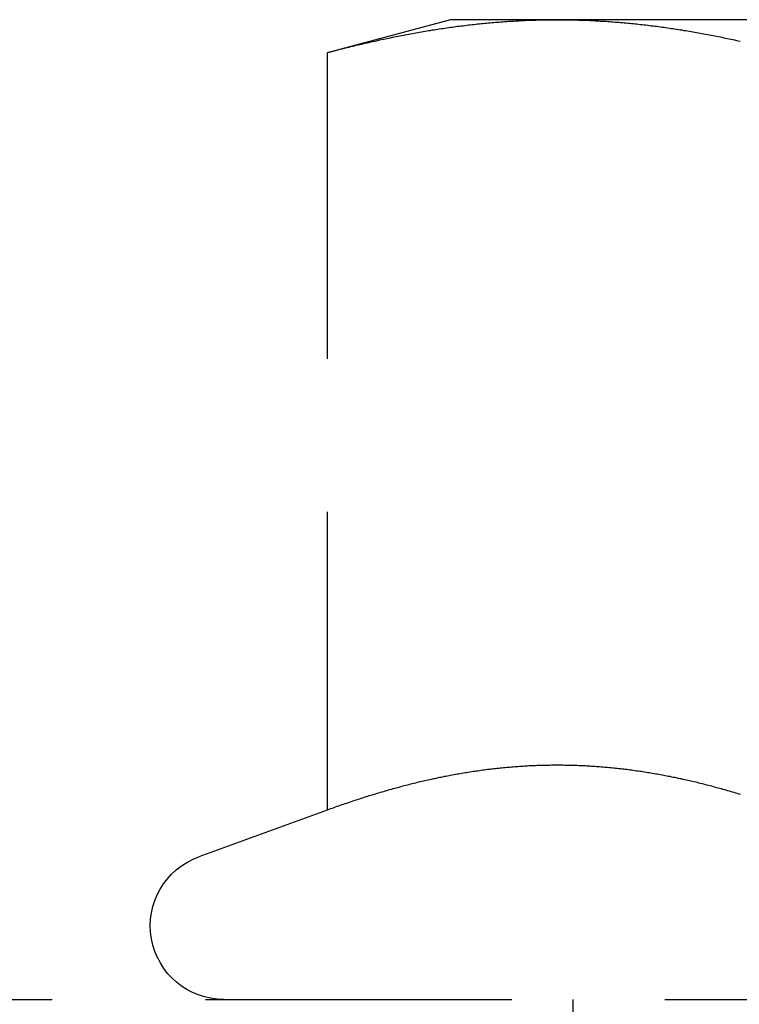
# Model space of a CAD drawing. Extents: x -146 to 496, y -346 to 467.
# Drawn here: x 340 to 346, y 228 to 236 of the extents above; entities that cross this region are included whole.
import ezdxf

# ---------------------------------------------------------------- set-up
doc = ezdxf.new("R2010")
doc.units = 0
doc.header["$LTSCALE"] = 10
doc.linetypes.add('VERDECKT', pattern=[0.375, 0.25, -0.125])
doc.layers.get('0').update_dxf_attribs({"linetype": 'CONTINUOUS'})
doc.layers.add('STEMPEL', color=3, linetype='CONTINUOUS')

# ---------------------------------------------------------------- blocks, each defined once
blk = doc.blocks.new('A$C0F844AE7')
at = {"color": 1, "linetype": 'VERDECKT', "extrusion": (-2e-16, 1, -2e-16)}
for p, q in [((-6.5, 236.08), (-7.5056, 235.8106)), ((-5.6292, 236.08), (-6.5, 236.08)), ((0, 236.08), (-5.6292, 236.08)), ((-7.5056, 235.8106), (-7.5056, 229.6259)), ((-7.5056, 229.6259), (-8.5552, 229.2438)), ((-61, 228.08), (0, 228.08)), ((-5.5, 226.08), (-5.5, 228.08))]:
    blk.add_line(p, q, dxfattribs=at)
at = {"color": 1}
for points in [[(-7.5056, 235.811, 0), (-7.4908, 235.815, 0), (-7.476, 235.818, 0), (-7.4612, 235.822, 0), (-7.4464, 235.826, 0), (-7.4317, 235.83, 0), (-7.4169, 235.834, 0), (-7.4021, 235.838, 0), (-7.3874, 235.841, 0), (-7.3726, 235.845, 0), (-7.3578, 235.849, 0), (-7.343, 235.853, 0), (-7.3283, 235.856, 0), (-7.3135, 235.86, 0), (-7.2987, 235.864, 0), (-7.2839, 235.867, 0), (-7.2692, 235.871, 0), (-7.2544, 235.874, 0), (-7.2396, 235.878, 0), (-7.2248, 235.881, 0), (-7.2101, 235.885, 0), (-7.1953, 235.888, 0), (-7.1805, 235.892, 0), (-7.1657, 235.895, 0), (-7.151, 235.898, 0), (-7.1362, 235.902, 0), (-7.1214, 235.905, 0), (-7.1066, 235.908, 0), (-7.0919, 235.911, 0), (-7.0771, 235.915, 0), (-7.0623, 235.918, 0), (-7.0475, 235.921, 0), (-7.0328, 235.924, 0), (-7.018, 235.927, 0), (-7.0032, 235.93, 0), (-6.9884, 235.933, 0), (-6.9737, 235.936, 0), (-6.9589, 235.939, 0), (-6.9441, 235.942, 0), (-6.9293, 235.945, 0), (-6.9146, 235.948, 0), (-6.8998, 235.951, 0), (-6.885, 235.954, 0), (-6.8702, 235.957, 0), (-6.8555, 235.96, 0), (-6.8407, 235.962, 0), (-6.8259, 235.965, 0), (-6.8111, 235.968, 0), (-6.7964, 235.97, 0), (-6.7816, 235.973, 0), (-6.7668, 235.976, 0), (-6.752, 235.978, 0), (-6.7373, 235.981, 0), (-6.7225, 235.983, 0), (-6.7077, 235.986, 0), (-6.6929, 235.988, 0), (-6.6782, 235.991, 0), (-6.6634, 235.993, 0), (-6.6486, 235.996, 0), (-6.6338, 235.998, 0), (-6.6191, 236, 0), (-6.6043, 236.003, 0), (-6.5895, 236.005, 0), (-6.5747, 236.007, 0), (-6.56, 236.009, 0), (-6.5452, 236.011, 0), (-6.5304, 236.014, 0), (-6.5156, 236.016, 0), (-6.5009, 236.018, 0), (-6.4861, 236.02, 0), (-6.4713, 236.022, 0), (-6.4566, 236.024, 0), (-6.4418, 236.026, 0), (-6.427, 236.028, 0), (-6.4122, 236.029, 0), (-6.3975, 236.031, 0), (-6.3827, 236.033, 0), (-6.3679, 236.035, 0), (-6.3531, 236.037, 0), (-6.3384, 236.038, 0), (-6.3236, 236.04, 0), (-6.3088, 236.042, 0), (-6.294, 236.043, 0), (-6.2793, 236.045, 0), (-6.2645, 236.046, 0), (-6.2497, 236.048, 0), (-6.2349, 236.049, 0), (-6.2202, 236.051, 0), (-6.2054, 236.052, 0), (-6.1906, 236.054, 0), (-6.1758, 236.055, 0), (-6.1611, 236.056, 0), (-6.1463, 236.058, 0), (-6.1315, 236.059, 0), (-6.1167, 236.06, 0), (-6.102, 236.061, 0), (-6.0872, 236.062, 0), (-6.0724, 236.063, 0), (-6.0576, 236.064, 0), (-6.0429, 236.066, 0), (-6.0281, 236.067, 0), (-6.0133, 236.068, 0), (-5.9985, 236.068, 0), (-5.9838, 236.069, 0), (-5.969, 236.07, 0), (-5.9542, 236.071, 0), (-5.9394, 236.072, 0), (-5.9247, 236.073, 0), (-5.9099, 236.073, 0), (-5.8951, 236.074, 0), (-5.8803, 236.075, 0), (-5.8656, 236.075, 0), (-5.8508, 236.076, 0), (-5.836, 236.076, 0), (-5.8212, 236.077, 0), (-5.8065, 236.077, 0), (-5.7917, 236.078, 0), (-5.7769, 236.078, 0), (-5.7621, 236.078, 0), (-5.7474, 236.079, 0), (-5.7326, 236.079, 0), (-5.7178, 236.079, 0), (-5.703, 236.08, 0), (-5.6883, 236.08, 0), (-5.6735, 236.08, 0), (-5.6587, 236.08, 0), (-5.6439, 236.08, 0), (-5.6292, 236.08, 0)], [(-5.6292, 236.08, 0), (-5.6144, 236.08, 0), (-5.5996, 236.08, 0), (-5.5848, 236.08, 0), (-5.5701, 236.08, 0), (-5.5553, 236.08, 0), (-5.5405, 236.079, 0), (-5.5257, 236.079, 0), (-5.511, 236.079, 0), (-5.4962, 236.078, 0), (-5.4814, 236.078, 0), (-5.4666, 236.078, 0), (-5.4519, 236.077, 0), (-5.4371, 236.077, 0), (-5.4223, 236.076, 0), (-5.4075, 236.076, 0), (-5.3928, 236.075, 0), (-5.378, 236.075, 0), (-5.3632, 236.074, 0), (-5.3484, 236.073, 0), (-5.3337, 236.073, 0), (-5.3189, 236.072, 0), (-5.3041, 236.071, 0), (-5.2893, 236.07, 0), (-5.2746, 236.069, 0), (-5.2598, 236.068, 0), (-5.245, 236.068, 0), (-5.2302, 236.067, 0), (-5.2155, 236.066, 0), (-5.2007, 236.064, 0), (-5.1859, 236.063, 0), (-5.1711, 236.062, 0), (-5.1564, 236.061, 0), (-5.1416, 236.06, 0), (-5.1268, 236.059, 0), (-5.112, 236.058, 0), (-5.0973, 236.056, 0), (-5.0825, 236.055, 0), (-5.0677, 236.054, 0), (-5.053, 236.052, 0), (-5.0382, 236.051, 0), (-5.0234, 236.049, 0), (-5.0086, 236.048, 0), (-4.9939, 236.046, 0), (-4.9791, 236.045, 0), (-4.9643, 236.043, 0), (-4.9495, 236.042, 0), (-4.9348, 236.04, 0), (-4.92, 236.038, 0), (-4.9052, 236.037, 0), (-4.8904, 236.035, 0), (-4.8757, 236.033, 0), (-4.8609, 236.031, 0), (-4.8461, 236.029, 0), (-4.8313, 236.028, 0), (-4.8166, 236.026, 0), (-4.8018, 236.024, 0), (-4.787, 236.022, 0), (-4.7722, 236.02, 0), (-4.7575, 236.018, 0), (-4.7427, 236.016, 0), (-4.7279, 236.014, 0), (-4.7131, 236.011, 0), (-4.6984, 236.009, 0), (-4.6836, 236.007, 0), (-4.6688, 236.005, 0), (-4.654, 236.003, 0), (-4.6393, 236, 0), (-4.6245, 235.998, 0), (-4.6097, 235.996, 0), (-4.5949, 235.993, 0), (-4.5802, 235.991, 0), (-4.5654, 235.988, 0), (-4.5506, 235.986, 0), (-4.5358, 235.983, 0), (-4.5211, 235.981, 0), (-4.5063, 235.978, 0), (-4.4915, 235.976, 0), (-4.4767, 235.973, 0), (-4.462, 235.97, 0), (-4.4472, 235.968, 0), (-4.4324, 235.965, 0), (-4.4176, 235.962, 0), (-4.4029, 235.96, 0), (-4.3881, 235.957, 0), (-4.3733, 235.954, 0), (-4.3585, 235.951, 0), (-4.3438, 235.948, 0), (-4.329, 235.945, 0), (-4.3142, 235.942, 0), (-4.2994, 235.939, 0), (-4.2847, 235.936, 0), (-4.2699, 235.933, 0), (-4.2551, 235.93, 0), (-4.2403, 235.927, 0), (-4.2256, 235.924, 0), (-4.2108, 235.921, 0), (-4.196, 235.918, 0), (-4.1812, 235.915, 0), (-4.1665, 235.911, 0), (-4.1517, 235.908, 0), (-4.1369, 235.905, 0)], [(-4.132, 229.753, 0), (-4.1451, 229.757, 0), (-4.1581, 229.761, 0), (-4.1712, 229.765, 0), (-4.1843, 229.769, 0), (-4.1974, 229.772, 0), (-4.2104, 229.776, 0), (-4.2235, 229.78, 0), (-4.2366, 229.784, 0), (-4.2497, 229.788, 0), (-4.2627, 229.791, 0), (-4.2758, 229.795, 0), (-4.2889, 229.799, 0), (-4.302, 229.802, 0), (-4.315, 229.806, 0), (-4.3281, 229.809, 0), (-4.3412, 229.813, 0), (-4.3543, 229.816, 0), (-4.3673, 229.82, 0), (-4.3804, 229.823, 0), (-4.3935, 229.827, 0), (-4.4066, 229.83, 0), (-4.4196, 229.833, 0), (-4.4327, 229.837, 0), (-4.4458, 229.84, 0), (-4.4589, 229.843, 0), (-4.4719, 229.846, 0), (-4.485, 229.85, 0), (-4.4981, 229.853, 0), (-4.5112, 229.856, 0), (-4.5243, 229.859, 0), (-4.5373, 229.862, 0), (-4.5504, 229.865, 0), (-4.5635, 229.868, 0), (-4.5766, 229.871, 0), (-4.5896, 229.874, 0), (-4.6027, 229.877, 0), (-4.6158, 229.88, 0), (-4.6289, 229.882, 0), (-4.6419, 229.885, 0), (-4.655, 229.888, 0), (-4.6681, 229.891, 0), (-4.6812, 229.893, 0), (-4.6942, 229.896, 0), (-4.7073, 229.899, 0), (-4.7204, 229.901, 0), (-4.7335, 229.904, 0), (-4.7465, 229.906, 0), (-4.7596, 229.909, 0), (-4.7727, 229.911, 0), (-4.7858, 229.913, 0), (-4.7988, 229.916, 0), (-4.8119, 229.918, 0), (-4.825, 229.92, 0), (-4.8381, 229.923, 0), (-4.8511, 229.925, 0), (-4.8642, 229.927, 0), (-4.8773, 229.929, 0), (-4.8904, 229.931, 0), (-4.9035, 229.934, 0), (-4.9165, 229.936, 0), (-4.9296, 229.938, 0), (-4.9427, 229.94, 0), (-4.9558, 229.942, 0), (-4.9688, 229.943, 0), (-4.9819, 229.945, 0), (-4.995, 229.947, 0), (-5.0081, 229.949, 0), (-5.0211, 229.951, 0), (-5.0342, 229.952, 0), (-5.0473, 229.954, 0), (-5.0604, 229.956, 0), (-5.0734, 229.957, 0), (-5.0865, 229.959, 0), (-5.0996, 229.961, 0), (-5.1127, 229.962, 0), (-5.1257, 229.964, 0), (-5.1388, 229.965, 0), (-5.1519, 229.966, 0), (-5.165, 229.968, 0), (-5.178, 229.969, 0), (-5.1911, 229.97, 0), (-5.2042, 229.972, 0), (-5.2173, 229.973, 0), (-5.2303, 229.974, 0), (-5.2434, 229.975, 0), (-5.2565, 229.976, 0), (-5.2696, 229.977, 0), (-5.2827, 229.978, 0), (-5.2957, 229.979, 0), (-5.3088, 229.98, 0), (-5.3219, 229.981, 0), (-5.335, 229.982, 0), (-5.348, 229.983, 0), (-5.3611, 229.984, 0), (-5.3742, 229.985, 0), (-5.3873, 229.985, 0), (-5.4003, 229.986, 0), (-5.4134, 229.987, 0), (-5.4265, 229.987, 0), (-5.4396, 229.988, 0), (-5.4526, 229.988, 0), (-5.4657, 229.989, 0), (-5.4788, 229.989, 0), (-5.4919, 229.99, 0), (-5.5049, 229.99, 0), (-5.518, 229.99, 0), (-5.5311, 229.991, 0), (-5.5442, 229.991, 0), (-5.5572, 229.991, 0), (-5.5703, 229.991, 0), (-5.5834, 229.992, 0), (-5.5965, 229.992, 0), (-5.6095, 229.992, 0), (-5.6226, 229.992, 0), (-5.6357, 229.992, 0), (-5.6488, 229.992, 0), (-5.6619, 229.992, 0), (-5.6749, 229.992, 0), (-5.688, 229.991, 0), (-5.7011, 229.991, 0), (-5.7142, 229.991, 0), (-5.7272, 229.991, 0), (-5.7403, 229.99, 0), (-5.7534, 229.99, 0), (-5.7665, 229.99, 0), (-5.7795, 229.989, 0), (-5.7926, 229.989, 0), (-5.8057, 229.988, 0), (-5.8188, 229.988, 0), (-5.8318, 229.987, 0), (-5.8449, 229.987, 0), (-5.858, 229.986, 0), (-5.8711, 229.985, 0), (-5.8841, 229.985, 0), (-5.8972, 229.984, 0), (-5.9103, 229.983, 0), (-5.9234, 229.982, 0), (-5.9364, 229.981, 0), (-5.9495, 229.98, 0), (-5.9626, 229.979, 0), (-5.9757, 229.978, 0), (-5.9887, 229.977, 0), (-6.0018, 229.976, 0), (-6.0149, 229.975, 0), (-6.028, 229.974, 0), (-6.0411, 229.973, 0), (-6.0541, 229.972, 0), (-6.0672, 229.97, 0), (-6.0803, 229.969, 0), (-6.0934, 229.968, 0), (-6.1064, 229.966, 0), (-6.1195, 229.965, 0), (-6.1326, 229.964, 0), (-6.1457, 229.962, 0), (-6.1587, 229.961, 0), (-6.1718, 229.959, 0), (-6.1849, 229.957, 0), (-6.198, 229.956, 0), (-6.211, 229.954, 0), (-6.2241, 229.952, 0), (-6.2372, 229.951, 0), (-6.2503, 229.949, 0), (-6.2633, 229.947, 0), (-6.2764, 229.945, 0), (-6.2895, 229.943, 0), (-6.3026, 229.942, 0), (-6.3156, 229.94, 0), (-6.3287, 229.938, 0), (-6.3418, 229.936, 0), (-6.3549, 229.934, 0), (-6.368, 229.931, 0), (-6.381, 229.929, 0), (-6.3941, 229.927, 0), (-6.4072, 229.925, 0), (-6.4203, 229.923, 0), (-6.4333, 229.92, 0), (-6.4464, 229.918, 0), (-6.4595, 229.916, 0), (-6.4726, 229.913, 0), (-6.4856, 229.911, 0), (-6.4987, 229.909, 0), (-6.5118, 229.906, 0), (-6.5249, 229.904, 0), (-6.5379, 229.901, 0), (-6.551, 229.899, 0), (-6.5641, 229.896, 0), (-6.5772, 229.893, 0), (-6.5902, 229.891, 0), (-6.6033, 229.888, 0), (-6.6164, 229.885, 0), (-6.6295, 229.882, 0), (-6.6425, 229.88, 0), (-6.6556, 229.877, 0), (-6.6687, 229.874, 0), (-6.6818, 229.871, 0), (-6.6948, 229.868, 0), (-6.7079, 229.865, 0), (-6.721, 229.862, 0), (-6.7341, 229.859, 0), (-6.7472, 229.856, 0), (-6.7602, 229.853, 0), (-6.7733, 229.85, 0), (-6.7864, 229.846, 0), (-6.7995, 229.843, 0), (-6.8125, 229.84, 0), (-6.8256, 229.837, 0), (-6.8387, 229.833, 0), (-6.8518, 229.83, 0), (-6.8648, 229.827, 0), (-6.8779, 229.823, 0), (-6.891, 229.82, 0), (-6.9041, 229.816, 0), (-6.9171, 229.813, 0), (-6.9302, 229.809, 0), (-6.9433, 229.806, 0), (-6.9564, 229.802, 0), (-6.9694, 229.799, 0), (-6.9825, 229.795, 0), (-6.9956, 229.791, 0), (-7.0087, 229.788, 0), (-7.0217, 229.784, 0), (-7.0348, 229.78, 0), (-7.0479, 229.776, 0), (-7.061, 229.772, 0), (-7.074, 229.769, 0), (-7.0871, 229.765, 0), (-7.1002, 229.761, 0), (-7.1133, 229.757, 0), (-7.1264, 229.753, 0), (-7.1394, 229.749, 0), (-7.1525, 229.745, 0), (-7.1656, 229.741, 0), (-7.1787, 229.737, 0), (-7.1917, 229.733, 0), (-7.2048, 229.728, 0), (-7.2179, 229.724, 0), (-7.231, 229.72, 0), (-7.244, 229.716, 0), (-7.2571, 229.712, 0), (-7.2702, 229.707, 0), (-7.2833, 229.703, 0), (-7.2963, 229.699, 0), (-7.3094, 229.694, 0), (-7.3225, 229.69, 0), (-7.3356, 229.686, 0), (-7.3486, 229.681, 0), (-7.3617, 229.677, 0), (-7.3748, 229.672, 0), (-7.3879, 229.668, 0), (-7.4009, 229.663, 0), (-7.414, 229.659, 0), (-7.4271, 229.654, 0), (-7.4402, 229.649, 0), (-7.4532, 229.645, 0), (-7.4663, 229.64, 0), (-7.4794, 229.635, 0), (-7.4925, 229.631, 0), (-7.5056, 229.626, 0)], [(-4.132, 229.753, 0), (-4.1451, 229.757, 0), (-4.1581, 229.761, 0), (-4.1712, 229.765, 0), (-4.1843, 229.769, 0), (-4.1974, 229.772, 0), (-4.2104, 229.776, 0), (-4.2235, 229.78, 0), (-4.2366, 229.784, 0), (-4.2497, 229.788, 0), (-4.2627, 229.791, 0), (-4.2758, 229.795, 0), (-4.2889, 229.799, 0), (-4.302, 229.802, 0), (-4.315, 229.806, 0), (-4.3281, 229.809, 0), (-4.3412, 229.813, 0), (-4.3543, 229.816, 0), (-4.3673, 229.82, 0), (-4.3804, 229.823, 0), (-4.3935, 229.827, 0), (-4.4066, 229.83, 0), (-4.4196, 229.833, 0), (-4.4327, 229.837, 0), (-4.4458, 229.84, 0), (-4.4589, 229.843, 0), (-4.4719, 229.846, 0), (-4.485, 229.85, 0), (-4.4981, 229.853, 0), (-4.5112, 229.856, 0), (-4.5243, 229.859, 0), (-4.5373, 229.862, 0), (-4.5504, 229.865, 0), (-4.5635, 229.868, 0), (-4.5766, 229.871, 0), (-4.5896, 229.874, 0), (-4.6027, 229.877, 0), (-4.6158, 229.88, 0), (-4.6289, 229.882, 0), (-4.6419, 229.885, 0), (-4.655, 229.888, 0), (-4.6681, 229.891, 0), (-4.6812, 229.893, 0), (-4.6942, 229.896, 0), (-4.7073, 229.899, 0), (-4.7204, 229.901, 0), (-4.7335, 229.904, 0), (-4.7465, 229.906, 0), (-4.7596, 229.909, 0), (-4.7727, 229.911, 0), (-4.7858, 229.913, 0), (-4.7988, 229.916, 0), (-4.8119, 229.918, 0), (-4.825, 229.92, 0), (-4.8381, 229.923, 0), (-4.8511, 229.925, 0), (-4.8642, 229.927, 0), (-4.8773, 229.929, 0), (-4.8904, 229.931, 0), (-4.9035, 229.934, 0), (-4.9165, 229.936, 0), (-4.9296, 229.938, 0), (-4.9427, 229.94, 0), (-4.9558, 229.942, 0), (-4.9688, 229.943, 0), (-4.9819, 229.945, 0), (-4.995, 229.947, 0), (-5.0081, 229.949, 0), (-5.0211, 229.951, 0), (-5.0342, 229.952, 0), (-5.0473, 229.954, 0), (-5.0604, 229.956, 0), (-5.0734, 229.957, 0), (-5.0865, 229.959, 0), (-5.0996, 229.961, 0), (-5.1127, 229.962, 0), (-5.1257, 229.964, 0), (-5.1388, 229.965, 0), (-5.1519, 229.966, 0), (-5.165, 229.968, 0), (-5.178, 229.969, 0), (-5.1911, 229.97, 0), (-5.2042, 229.972, 0), (-5.2173, 229.973, 0), (-5.2303, 229.974, 0), (-5.2434, 229.975, 0), (-5.2565, 229.976, 0), (-5.2696, 229.977, 0), (-5.2827, 229.978, 0), (-5.2957, 229.979, 0), (-5.3088, 229.98, 0), (-5.3219, 229.981, 0), (-5.335, 229.982, 0), (-5.348, 229.983, 0), (-5.3611, 229.984, 0), (-5.3742, 229.985, 0), (-5.3873, 229.985, 0), (-5.4003, 229.986, 0), (-5.4134, 229.987, 0), (-5.4265, 229.987, 0), (-5.4396, 229.988, 0), (-5.4526, 229.988, 0), (-5.4657, 229.989, 0), (-5.4788, 229.989, 0), (-5.4919, 229.99, 0), (-5.5049, 229.99, 0), (-5.518, 229.99, 0), (-5.5311, 229.991, 0), (-5.5442, 229.991, 0), (-5.5572, 229.991, 0), (-5.5703, 229.991, 0), (-5.5834, 229.992, 0), (-5.5965, 229.992, 0), (-5.6095, 229.992, 0), (-5.6226, 229.992, 0), (-5.6357, 229.992, 0), (-5.6488, 229.992, 0), (-5.6619, 229.992, 0), (-5.6749, 229.992, 0), (-5.688, 229.991, 0), (-5.7011, 229.991, 0), (-5.7142, 229.991, 0), (-5.7272, 229.991, 0), (-5.7403, 229.99, 0), (-5.7534, 229.99, 0), (-5.7665, 229.99, 0), (-5.7795, 229.989, 0), (-5.7926, 229.989, 0), (-5.8057, 229.988, 0), (-5.8188, 229.988, 0), (-5.8318, 229.987, 0), (-5.8449, 229.987, 0), (-5.858, 229.986, 0), (-5.8711, 229.985, 0), (-5.8841, 229.985, 0), (-5.8972, 229.984, 0), (-5.9103, 229.983, 0), (-5.9234, 229.982, 0), (-5.9364, 229.981, 0), (-5.9495, 229.98, 0), (-5.9626, 229.979, 0), (-5.9757, 229.978, 0), (-5.9887, 229.977, 0), (-6.0018, 229.976, 0), (-6.0149, 229.975, 0), (-6.028, 229.974, 0), (-6.0411, 229.973, 0), (-6.0541, 229.972, 0), (-6.0672, 229.97, 0), (-6.0803, 229.969, 0), (-6.0934, 229.968, 0), (-6.1064, 229.966, 0), (-6.1195, 229.965, 0), (-6.1326, 229.964, 0), (-6.1457, 229.962, 0), (-6.1587, 229.961, 0), (-6.1718, 229.959, 0), (-6.1849, 229.957, 0), (-6.198, 229.956, 0), (-6.211, 229.954, 0), (-6.2241, 229.952, 0), (-6.2372, 229.951, 0), (-6.2503, 229.949, 0), (-6.2633, 229.947, 0), (-6.2764, 229.945, 0), (-6.2895, 229.943, 0), (-6.3026, 229.942, 0), (-6.3156, 229.94, 0), (-6.3287, 229.938, 0), (-6.3418, 229.936, 0), (-6.3549, 229.934, 0), (-6.368, 229.931, 0), (-6.381, 229.929, 0), (-6.3941, 229.927, 0), (-6.4072, 229.925, 0), (-6.4203, 229.923, 0), (-6.4333, 229.92, 0), (-6.4464, 229.918, 0), (-6.4595, 229.916, 0), (-6.4726, 229.913, 0), (-6.4856, 229.911, 0), (-6.4987, 229.909, 0), (-6.5118, 229.906, 0), (-6.5249, 229.904, 0), (-6.5379, 229.901, 0), (-6.551, 229.899, 0), (-6.5641, 229.896, 0), (-6.5772, 229.893, 0), (-6.5902, 229.891, 0), (-6.6033, 229.888, 0), (-6.6164, 229.885, 0), (-6.6295, 229.882, 0), (-6.6425, 229.88, 0), (-6.6556, 229.877, 0), (-6.6687, 229.874, 0), (-6.6818, 229.871, 0), (-6.6948, 229.868, 0), (-6.7079, 229.865, 0), (-6.721, 229.862, 0), (-6.7341, 229.859, 0), (-6.7472, 229.856, 0), (-6.7602, 229.853, 0), (-6.7733, 229.85, 0), (-6.7864, 229.846, 0), (-6.7995, 229.843, 0), (-6.8125, 229.84, 0), (-6.8256, 229.837, 0), (-6.8387, 229.833, 0), (-6.8518, 229.83, 0), (-6.8648, 229.827, 0), (-6.8779, 229.823, 0), (-6.891, 229.82, 0), (-6.9041, 229.816, 0), (-6.9171, 229.813, 0), (-6.9302, 229.809, 0), (-6.9433, 229.806, 0), (-6.9564, 229.802, 0), (-6.9694, 229.799, 0), (-6.9825, 229.795, 0), (-6.9956, 229.791, 0), (-7.0087, 229.788, 0), (-7.0217, 229.784, 0), (-7.0348, 229.78, 0), (-7.0479, 229.776, 0), (-7.061, 229.772, 0), (-7.074, 229.769, 0), (-7.0871, 229.765, 0), (-7.1002, 229.761, 0), (-7.1133, 229.757, 0), (-7.1264, 229.753, 0), (-7.1394, 229.749, 0), (-7.1525, 229.745, 0), (-7.1656, 229.741, 0), (-7.1787, 229.737, 0), (-7.1917, 229.733, 0), (-7.2048, 229.728, 0), (-7.2179, 229.724, 0), (-7.231, 229.72, 0), (-7.244, 229.716, 0), (-7.2571, 229.712, 0), (-7.2702, 229.707, 0), (-7.2833, 229.703, 0), (-7.2963, 229.699, 0), (-7.3094, 229.694, 0), (-7.3225, 229.69, 0), (-7.3356, 229.686, 0), (-7.3486, 229.681, 0), (-7.3617, 229.677, 0), (-7.3748, 229.672, 0), (-7.3879, 229.668, 0), (-7.4009, 229.663, 0), (-7.414, 229.659, 0), (-7.4271, 229.654, 0), (-7.4402, 229.649, 0), (-7.4532, 229.645, 0), (-7.4663, 229.64, 0), (-7.4794, 229.635, 0), (-7.4925, 229.631, 0), (-7.5056, 229.626, 0)]]:
    blk.add_polyline3d(points, dxfattribs=at)
at = {"color": 1, "linetype": 'VERDECKT', "extrusion": (0, -2e-16, -1)}
blk.add_arc((8.35, 228.68), 0.6, 270, 70, dxfattribs=at)

msp = doc.modelspace()

# ---------------------------------------------------------------- block references
at = {"layer": 'STEMPEL'}
msp.add_blockref('A$C0F844AE7', (350, 0), dxfattribs=at)

doc.saveas('drawing.dxf')
